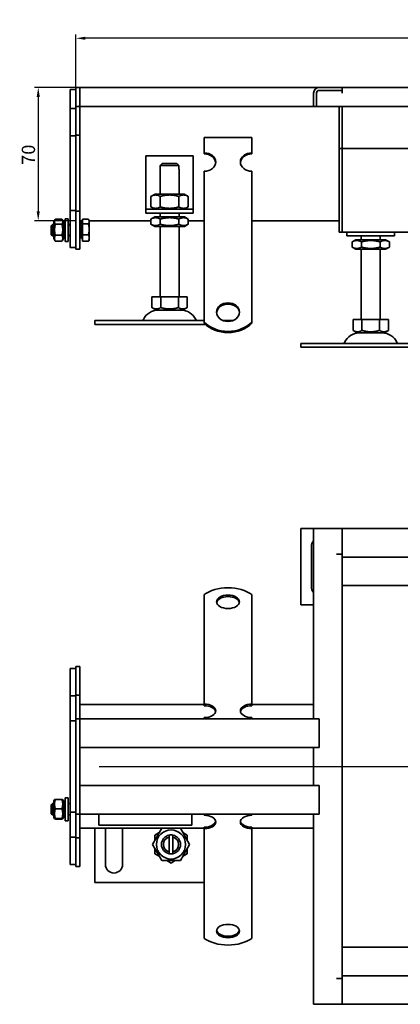
# Model space of a CAD drawing. Units: millimetres. Extents: x 78 to 1057, y 275 to 802.
# Drawn here: x 78 to 278, y 284 to 802 of the extents above; entities that cross this region are included whole.
import ezdxf

# ---------------------------------------------------------------- set-up
doc = ezdxf.new("R2010")
doc.units = ezdxf.units.MM
doc.header["$LTSCALE"] = 2
doc.linetypes.add('GEN7', pattern=[13.75, 10, -1.25, 1.25, -1.25])
doc.layers.add('5', color=3, linetype='Continuous')
doc.layers.add('7', color=4, linetype='GEN7')
doc.layers.add('Viditelná (ISO)', color=7, linetype='Continuous', lineweight=35)
doc.layers.add('Viditelná tenká (ISO)', color=7, linetype='Continuous', lineweight=9)
doc.styles.add('Text poznámky (ISO)', font='TAHOMA.TTF')
doc.dimstyles.new('Výchozí (ISO)', dxfattribs={"dimscale": 2, "dimtxt": 3.5, "dimasz": 2.5, "dimexe": 1, "dimexo": 0, "dimgap": 0.762, "dimtad": 1, "dimrnd": 1e-08, "dimtxsty": 'Text poznámky (ISO)', "dimcen": 0.09, "dimdle": 10, "dimclrd": 256, "dimclre": 256, "dimclrt": 256, "dimazin": 2, "dimtfac": 1.001486, "dimtmove": 0, "dimatfit": 3, "dimfxl": 1, "dimtolj": 1, "dimlwd": -1, "dimlwe": -1, "dimarcsym": 0})

# ---------------------------------------------------------------- blocks, each defined once
blk = doc.blocks.new('*D118')
at = {"layer": '5'}
for p, q in [((107.69, 766.12), (85.86, 766.12)), ((87.86, 761.12), (87.86, 701.12)), ((107.69, 696.12), (85.86, 696.12))]:
    blk.add_line(p, q, dxfattribs=at)
for points in [[(87.02, 761.12), (88.69, 761.12), (87.86, 766.12)], [(87.02, 701.12), (88.69, 701.12), (87.86, 696.12)]]:
    blk.add_solid(points, dxfattribs=at)
at = {"layer": 'Defpoints', "color": 0}
for p in [(107.69, 766.12), (87.86, 696.12), (107.69, 696.12)]:
    blk.add_point(p, dxfattribs=at)
at = {"layer": '5', "insert": (82.69, 730.8), "char_height": 7, "attachment_point": 5, "rotation": 90, "style": 'Text poznámky (ISO)'}
blk.add_mtext('\\A1;70', dxfattribs=at)
blk = doc.blocks.new('*D119')
at = {"layer": '5'}
for p, q in [((107.69, 766.12), (107.69, 793.99)), ((602.69, 791.99), (112.69, 791.99)), ((607.69, 766.12), (607.69, 793.99))]:
    blk.add_line(p, q, dxfattribs=at)
for points in [[(112.69, 792.82), (112.69, 791.16), (107.69, 791.99)], [(602.69, 792.82), (602.69, 791.16), (607.69, 791.99)]]:
    blk.add_solid(points, dxfattribs=at)
at = {"layer": 'Defpoints', "color": 0}
for p in [(107.69, 791.99), (107.69, 766.12), (607.69, 766.12)]:
    blk.add_point(p, dxfattribs=at)
at = {"layer": '5', "insert": (357.69, 797.16), "char_height": 7, "attachment_point": 5, "style": 'Text poznámky (ISO)'}
blk.add_mtext('\\A1;500', dxfattribs=at)

msp = doc.modelspace()

# ---------------------------------------------------------------- linework, layer by layer
at = {"layer": '7', "linetype": 'Continuous'}
msp.add_line((119.968, 409.344), (586.976, 409.344), dxfattribs=at)
at = {"layer": 'Viditelná (ISO)'}
for p, q in [((109.686, 766.124), (107.686, 766.124)), ((107.686, 763.124), (107.686, 766.124)), ((109.686, 763.124), (109.686, 766.124)), ((109.686, 766.124), (235.686, 766.124)), ((109.686, 766.124), (109.686, 763.124)), ((235.686, 766.124), (247.686, 766.124)), ((247.686, 766.124), (467.686, 766.124)), ((247.686, 766.124), (247.686, 764.624)), ((107.686, 765.124), (104.686, 765.124)), ((104.686, 763.124), (104.686, 765.124)), ((104.686, 763.124), (104.686, 755.124)), ((107.686, 763.124), (107.686, 756.124)), ((109.686, 763.124), (109.686, 756.124)), ((109.686, 763.124), (109.686, 756.124)), ((232.686, 756.124), (232.686, 763.124)), ((234.186, 763.124), (234.186, 756.124)), ((234.186, 763.124), (234.186, 756.124)), ((247.676, 764.624), (235.686, 764.624)), ((247.686, 764.624), (235.686, 764.624)), ((247.676, 763.114), (247.676, 764.624)), ((247.686, 763.114), (247.676, 763.114)), ((247.686, 763.124), (247.686, 764.624)), ((247.686, 763.124), (247.686, 763.114)), ((109.686, 756.124), (107.686, 756.124)), ((107.686, 756.124), (107.686, 741.124)), ((109.686, 756.124), (109.686, 741.124)), ((232.686, 756.124), (109.686, 756.124)), ((234.186, 756.124), (232.686, 756.124)), ((234.186, 756.124), (481.186, 756.124)), ((246.186, 756.124), (246.186, 737.124)), ((247.686, 737.124), (247.686, 756.124)), ((247.686, 756.124), (247.686, 737.124)), ((107.686, 755.124), (104.686, 755.124)), ((104.686, 755.124), (104.686, 740.724)), ((107.686, 740.724), (104.686, 740.724)), ((104.686, 740.724), (104.686, 701.524)), ((109.686, 741.124), (107.686, 741.124)), ((107.686, 741.124), (107.686, 701.124)), ((109.686, 741.124), (109.686, 701.124)), ((175.186, 739.883), (200.186, 739.883)), ((175.186, 731.792), (175.186, 739.883)), ((200.186, 731.792), (200.186, 739.883)), ((246.186, 734.124), (246.186, 737.124)), ((247.686, 737.124), (247.686, 734.124)), ((247.686, 734.124), (247.686, 737.124)), ((144.429, 730.124), (144.429, 704.124)), ((169.429, 730.124), (144.429, 730.124)), ((169.429, 704.124), (169.429, 730.124)), ((175.186, 731.205), (175.186, 731.792)), ((200.186, 731.792), (200.186, 731.205)), ((247.686, 734.124), (246.186, 734.124)), ((246.186, 734.124), (246.186, 732.624)), ((246.186, 732.624), (246.186, 693.124)), ((247.686, 732.624), (247.686, 734.124)), ((247.686, 734.124), (467.686, 734.124)), ((247.686, 734.124), (247.686, 732.624)), ((247.686, 693.124), (247.686, 732.624)), ((247.686, 732.624), (247.686, 693.124)), ((161.828, 725.124), (152.03, 725.124)), ((152.03, 725.124), (152.03, 723.124)), ((153.056, 726.124), (160.802, 726.124)), ((161.828, 723.124), (161.828, 725.124)), ((151.929, 723.124), (152.03, 723.124)), ((151.929, 710.124), (151.929, 723.124)), ((161.828, 723.124), (161.929, 723.124)), ((161.929, 710.124), (161.929, 723.124)), ((175.186, 705.919), (175.186, 722.084)), ((200.186, 705.919), (200.186, 722.084)), ((149.279, 710.124), (147.114, 708.875)), ((147.114, 708.875), (147.114, 703.374)), ((164.579, 710.124), (149.279, 710.124)), ((152.022, 708.875), (152.022, 703.374)), ((161.837, 708.875), (161.837, 703.374)), ((164.579, 710.124), (166.744, 708.875)), ((166.744, 708.875), (166.744, 703.374)), ((144.429, 704.124), (144.429, 702.124)), ((169.429, 702.124), (169.429, 704.124)), ((175.186, 704.119), (175.186, 705.919)), ((175.186, 703.572), (175.186, 704.119)), ((200.186, 704.119), (200.186, 705.919)), ((200.186, 703.572), (200.186, 704.119)), ((104.686, 701.524), (104.686, 682.124)), ((107.686, 701.524), (104.686, 701.524)), ((107.686, 701.124), (107.686, 681.124)), ((109.686, 701.124), (107.686, 701.124)), ((109.686, 701.124), (109.686, 681.124)), ((144.429, 702.124), (169.429, 702.124)), ((144.429, 702.124), (144.429, 700.124)), ((169.429, 700.124), (144.429, 700.124)), ((149.279, 702.124), (147.114, 703.374)), ((151.929, 698.124), (151.929, 700.124)), ((161.929, 698.124), (161.929, 700.124)), ((164.579, 702.124), (166.744, 703.374)), ((169.429, 700.124), (169.429, 702.124)), ((175.186, 703.572), (175.186, 696.135)), ((200.186, 703.572), (200.186, 696.135)), ((94.686, 693.511), (95.299, 694.124)), ((94.686, 688.738), (94.686, 693.511)), ((95.299, 694.124), (95.299, 688.124)), ((96.086, 694.124), (95.299, 694.124)), ((96.086, 695.524), (96.792, 696.748)), ((96.086, 695.524), (96.086, 686.724)), ((96.879, 696.891), (100.293, 696.891)), ((96.879, 694.249), (100.293, 694.249)), ((101.086, 695.524), (100.379, 696.748)), ((101.086, 686.724), (101.086, 695.524)), ((102.086, 694.124), (101.086, 694.124)), ((102.086, 697.124), (102.086, 685.124)), ((102.086, 697.124), (103.686, 697.124)), ((103.686, 697.124), (103.686, 685.124)), ((104.686, 694.124), (103.686, 694.124)), ((109.686, 696.124), (111.186, 696.124)), ((110.686, 693.854), (109.686, 693.854)), ((110.686, 695.474), (110.686, 686.774)), ((111.186, 695.474), (110.686, 695.474)), ((111.186, 696.871), (114.239, 696.871)), ((111.186, 694.477), (111.186, 696.871)), ((111.186, 694.477), (114.239, 694.477)), ((111.186, 688.73), (111.186, 694.477)), ((114.686, 696.124), (114.4, 696.62)), ((114.686, 695.674), (114.686, 696.124)), ((114.686, 696.124), (147.114, 696.124)), ((114.686, 691.603), (114.686, 695.674)), ((149.129, 698.124), (147.114, 696.961)), ((147.114, 694.288), (147.114, 696.961)), ((149.129, 693.124), (147.114, 694.288)), ((164.729, 698.124), (149.129, 698.124)), ((152.022, 694.288), (152.022, 696.961)), ((161.837, 694.288), (161.837, 696.961)), ((164.729, 698.124), (166.744, 696.961)), ((164.729, 693.124), (166.744, 694.288)), ((166.744, 694.288), (166.744, 696.961)), ((166.744, 696.124), (175.186, 696.124)), ((175.186, 692.678), (175.186, 696.135)), ((200.186, 692.678), (200.186, 696.135)), ((200.186, 696.124), (246.186, 696.124)), ((94.686, 688.738), (95.299, 688.124)), ((96.879, 688.483), (100.293, 688.483)), ((110.686, 688.395), (109.686, 688.395)), ((111.186, 688.73), (114.239, 688.73)), ((111.186, 685.377), (111.186, 688.73)), ((114.686, 687.053), (114.686, 691.603)), ((149.129, 693.124), (164.729, 693.124)), ((151.929, 656.124), (151.929, 693.124)), ((161.929, 656.124), (161.929, 693.124)), ((175.186, 687.529), (175.186, 692.678)), ((200.186, 687.529), (200.186, 692.678)), ((246.186, 690.124), (246.186, 693.124)), ((247.686, 690.124), (246.186, 690.124)), ((247.686, 693.124), (247.686, 690.124)), ((247.686, 690.124), (247.686, 693.124)), ((247.686, 690.124), (352.711, 690.124)), ((250.239, 690.124), (250.239, 688.124)), ((275.239, 688.124), (275.239, 690.124)), ((96.086, 688.124), (95.299, 688.124)), ((96.086, 686.724), (96.792, 685.501)), ((96.879, 685.358), (100.293, 685.358)), ((101.086, 686.724), (100.379, 685.501)), ((102.086, 688.124), (101.086, 688.124)), ((102.086, 685.124), (103.686, 685.124)), ((104.686, 688.124), (103.686, 688.124)), ((111.186, 686.774), (110.686, 686.774)), ((111.186, 685.377), (114.239, 685.377)), ((114.686, 686.124), (114.4, 685.629)), ((114.686, 686.124), (114.686, 687.053)), ((175.186, 686.982), (175.186, 687.529)), ((175.186, 686.982), (175.186, 679.545)), ((200.186, 686.982), (200.186, 687.529)), ((200.186, 686.982), (200.186, 679.545)), ((275.239, 688.124), (250.239, 688.124)), ((254.939, 686.124), (252.924, 684.961)), ((252.924, 682.288), (252.924, 684.961)), ((270.539, 686.124), (254.939, 686.124)), ((257.739, 686.124), (257.739, 688.124)), ((257.739, 686.124), (257.739, 688.124)), ((257.832, 682.288), (257.832, 684.961)), ((267.647, 682.288), (267.647, 684.961)), ((267.739, 686.124), (267.739, 688.124)), ((267.739, 686.124), (267.739, 688.124)), ((270.539, 686.124), (272.554, 684.961)), ((272.554, 682.288), (272.554, 684.961)), ((107.686, 682.124), (104.686, 682.124)), ((109.686, 681.124), (107.686, 681.124)), ((175.186, 676.088), (175.186, 679.545)), ((200.186, 676.088), (200.186, 679.545)), ((254.939, 681.124), (252.924, 682.288)), ((254.939, 681.124), (270.539, 681.124)), ((257.739, 644.124), (257.739, 681.124)), ((267.739, 644.124), (267.739, 681.124)), ((270.539, 681.124), (272.554, 682.288)), ((175.186, 670.94), (175.186, 676.088)), ((200.186, 670.94), (200.186, 676.088)), ((175.186, 670.392), (175.186, 670.94)), ((175.186, 670.392), (175.186, 662.955)), ((200.186, 670.392), (200.186, 670.94)), ((200.186, 670.392), (200.186, 662.955)), ((175.186, 659.498), (175.186, 662.955)), ((200.186, 659.498), (200.186, 662.955)), ((175.186, 656.149), (175.186, 659.498)), ((200.186, 656.149), (200.186, 659.498)), ((147.679, 656.124), (147.679, 650.46)), ((147.679, 656.124), (152.304, 656.124)), ((152.304, 656.124), (152.304, 650.46)), ((152.304, 656.124), (161.554, 656.124)), ((161.554, 656.124), (166.179, 656.124)), ((161.554, 656.124), (161.554, 650.46)), ((166.179, 656.124), (166.179, 650.46)), ((175.186, 642.811), (175.186, 656.149)), ((200.186, 642.811), (200.186, 656.149)), ((149.992, 649.124), (147.679, 650.46)), ((149.992, 649.124), (163.867, 649.124)), ((163.867, 649.124), (166.179, 650.46)), ((117.686, 643.624), (175.186, 643.624)), ((117.686, 643.624), (117.686, 641.624)), ((117.686, 641.624), (175.814, 641.624)), ((175.186, 642.223), (175.186, 642.811)), ((185.246, 643.624), (190.125, 643.624)), ((200.186, 642.811), (200.186, 642.223)), ((253.489, 644.124), (253.489, 638.46)), ((253.489, 644.124), (258.114, 644.124)), ((258.114, 644.124), (258.114, 638.46)), ((258.114, 644.124), (267.364, 644.124)), ((267.364, 644.124), (271.989, 644.124)), ((267.364, 644.124), (267.364, 638.46)), ((271.989, 644.124), (271.989, 638.46)), ((255.802, 637.124), (253.489, 638.46)), ((255.802, 637.124), (269.677, 637.124)), ((269.677, 637.124), (271.989, 638.46)), ((226.001, 631.624), (286.686, 631.624)), ((226.001, 631.624), (226.001, 629.624)), ((226.001, 629.624), (286.794, 629.624)), ((232.686, 534.344), (226.001, 534.344)), ((226.001, 534.344), (226.001, 494.344)), ((232.686, 534.344), (235.686, 534.344)), ((232.686, 534.344), (232.686, 434.344)), ((247.686, 534.344), (235.686, 534.344)), ((467.686, 534.344), (247.686, 534.344)), ((247.686, 534.344), (247.686, 520.854)), ((247.686, 522.344), (247.686, 531.344)), ((231.501, 503.844), (231.501, 524.844)), ((244.676, 520.844), (244.676, 520.854)), ((244.676, 520.854), (247.686, 520.854)), ((244.686, 520.844), (244.676, 520.844)), ((244.686, 520.844), (247.686, 520.844)), ((247.686, 520.854), (247.686, 519.344)), ((247.686, 519.344), (467.686, 519.344)), ((247.686, 519.344), (247.686, 299.344)), ((247.686, 504.344), (467.686, 504.344)), ((175.186, 489.984), (175.186, 499.676)), ((200.186, 489.984), (200.186, 499.676)), ((226.001, 494.344), (232.686, 494.344)), ((175.186, 489.984), (175.186, 486.395)), ((175.186, 482.938), (175.186, 486.395)), ((200.186, 489.984), (200.186, 486.395)), ((200.186, 482.938), (200.186, 486.395)), ((175.186, 478.982), (175.186, 482.938)), ((200.186, 478.982), (200.186, 482.938)), ((175.186, 478.982), (175.186, 474.342)), ((200.186, 478.982), (200.186, 474.342)), ((175.186, 470.885), (175.186, 474.342)), ((175.186, 466.929), (175.186, 470.885)), ((200.186, 470.885), (200.186, 474.342)), ((200.186, 466.929), (200.186, 470.885)), ((175.186, 466.929), (175.186, 462.289)), ((200.186, 466.929), (200.186, 462.289)), ((107.686, 460.844), (104.686, 460.844)), ((104.686, 460.844), (104.686, 446.444)), ((109.686, 461.844), (107.686, 461.844)), ((107.686, 461.844), (107.686, 446.844)), ((109.686, 461.844), (109.686, 446.844)), ((175.186, 458.832), (175.186, 462.289)), ((200.186, 458.832), (200.186, 462.289)), ((175.186, 454.875), (175.186, 458.832)), ((200.186, 454.875), (200.186, 458.832)), ((175.186, 454.875), (175.186, 453.825)), ((175.186, 442.08), (175.186, 453.825)), ((200.186, 454.875), (200.186, 453.825)), ((200.186, 442.08), (200.186, 453.825)), ((107.686, 446.444), (104.686, 446.444)), ((104.686, 446.444), (104.686, 433.344)), ((109.686, 446.844), (107.686, 446.844)), ((107.686, 446.844), (107.686, 434.344)), ((109.686, 446.844), (109.686, 434.344)), ((175.186, 441.844), (109.686, 441.844)), ((175.186, 441.271), (175.186, 442.08)), ((200.186, 442.08), (200.186, 441.271)), ((232.686, 441.844), (200.186, 441.844)), ((175.186, 434.344), (175.186, 435.027)), ((200.186, 434.344), (200.186, 435.027)), ((107.686, 433.344), (104.686, 433.344)), ((104.686, 431.344), (104.686, 433.344)), ((104.686, 431.344), (104.686, 387.344)), ((109.686, 434.344), (107.686, 434.344)), ((107.686, 431.344), (107.686, 434.344)), ((107.686, 431.344), (107.686, 387.344)), ((109.686, 431.344), (109.686, 434.344)), ((109.686, 434.344), (232.686, 434.344)), ((109.686, 431.344), (109.686, 434.344)), ((109.686, 431.344), (109.686, 387.344)), ((109.686, 431.344), (109.686, 422.344)), ((235.686, 434.344), (232.686, 434.344)), ((235.686, 434.344), (235.686, 419.344)), ((235.686, 422.344), (235.686, 431.344)), ((232.686, 419.344), (109.686, 419.344)), ((232.686, 419.344), (235.686, 419.344)), ((232.686, 419.344), (232.686, 399.344)), ((109.686, 399.344), (232.686, 399.344)), ((235.686, 399.344), (232.686, 399.344)), ((235.686, 399.344), (235.686, 384.344)), ((109.686, 396.344), (109.686, 387.344)), ((235.686, 387.344), (235.686, 396.344)), ((94.686, 389.23), (95.299, 389.844)), ((94.686, 384.457), (94.686, 389.23)), ((95.299, 389.844), (95.299, 383.844)), ((96.086, 389.844), (95.299, 389.844)), ((96.086, 391.244), (96.435, 391.85)), ((96.086, 391.244), (96.086, 382.444)), ((96.879, 391.978), (100.293, 391.978)), ((101.086, 391.244), (100.736, 391.85)), ((101.086, 382.444), (101.086, 391.244)), ((102.086, 389.844), (101.086, 389.844)), ((102.086, 392.844), (102.086, 380.844)), ((102.086, 392.844), (103.686, 392.844)), ((103.686, 392.844), (103.686, 380.844)), ((104.686, 389.844), (103.686, 389.844)), ((94.686, 384.457), (95.299, 383.844)), ((96.086, 383.844), (95.299, 383.844)), ((96.879, 387.123), (100.293, 387.123)), ((102.086, 383.844), (101.086, 383.844)), ((104.686, 383.844), (103.686, 383.844)), ((104.686, 385.344), (104.686, 387.344)), ((107.686, 385.344), (104.686, 385.344)), ((104.686, 385.344), (104.686, 372.244)), ((107.686, 384.344), (107.686, 387.344)), ((109.686, 384.344), (107.686, 384.344)), ((107.686, 384.344), (107.686, 371.844)), ((109.686, 384.344), (109.686, 387.344)), ((109.686, 387.344), (109.686, 384.344)), ((109.686, 384.344), (109.686, 371.844)), ((232.686, 384.344), (109.686, 384.344)), ((119.686, 378.552), (119.686, 384.344)), ((168.686, 384.344), (168.686, 378.552)), ((175.186, 383.661), (175.186, 384.344)), ((200.186, 383.661), (200.186, 384.344)), ((232.686, 384.344), (235.686, 384.344)), ((232.686, 384.344), (232.686, 284.344)), ((96.086, 382.444), (96.435, 381.838)), ((96.879, 381.989), (100.293, 381.989)), ((96.879, 381.71), (100.293, 381.71)), ((101.086, 382.444), (100.736, 381.838)), ((102.086, 380.844), (103.686, 380.844)), ((168.686, 378.552), (119.686, 378.552)), ((109.686, 376.844), (175.186, 376.844)), ((117.686, 376.844), (117.686, 348.344)), ((123.186, 357.844), (123.186, 376.844)), ((132.186, 376.844), (132.186, 357.844)), ((147.871, 368.344), (152.778, 376.844)), ((149.186, 373.251), (151.463, 374.566)), ((149.186, 370.621), (149.186, 373.251)), ((156.686, 372.217), (156.686, 373.243)), ((158.686, 373.243), (158.686, 372.217)), ((162.593, 376.844), (167.501, 368.344)), ((163.908, 374.566), (166.186, 373.251)), ((166.186, 373.251), (166.186, 370.621)), ((175.186, 376.608), (175.186, 377.417)), ((175.186, 364.863), (175.186, 376.608)), ((200.186, 377.417), (200.186, 376.608)), ((200.186, 376.844), (232.686, 376.844)), ((200.186, 364.863), (200.186, 376.608)), ((107.686, 372.244), (104.686, 372.244)), ((104.686, 372.244), (104.686, 357.844)), ((109.686, 371.844), (107.686, 371.844)), ((107.686, 371.844), (107.686, 356.844)), ((109.686, 371.844), (109.686, 356.844)), ((152.778, 359.844), (147.871, 368.344)), ((156.686, 364.471), (156.686, 372.217)), ((158.686, 372.217), (158.686, 364.471)), ((167.501, 368.344), (162.593, 359.844)), ((149.186, 363.436), (149.186, 366.066)), ((151.463, 362.121), (149.186, 363.436)), ((156.686, 363.445), (156.686, 364.471)), ((158.686, 364.471), (158.686, 363.445)), ((166.186, 363.436), (163.908, 362.121)), ((166.186, 366.066), (166.186, 363.436)), ((175.186, 361.926), (175.186, 364.863)), ((200.186, 361.926), (200.186, 364.863)), ((107.686, 357.844), (104.686, 357.844)), ((162.593, 359.844), (152.778, 359.844)), ((157.686, 358.529), (155.408, 359.844)), ((159.963, 359.844), (157.686, 358.529)), ((175.186, 358.469), (175.186, 361.926)), ((175.186, 358.469), (175.186, 352.986)), ((200.186, 358.469), (200.186, 361.926)), ((200.186, 358.469), (200.186, 352.986)), ((109.686, 356.844), (107.686, 356.844)), ((175.186, 349.873), (175.186, 352.986)), ((200.186, 349.873), (200.186, 352.986)), ((117.686, 348.344), (175.186, 348.344)), ((175.186, 346.416), (175.186, 349.873)), ((200.186, 346.416), (200.186, 349.873)), ((175.186, 346.416), (175.186, 340.933)), ((200.186, 346.416), (200.186, 340.933)), ((175.186, 337.82), (175.186, 340.933)), ((175.186, 334.363), (175.186, 337.82)), ((200.186, 337.82), (200.186, 340.933)), ((200.186, 334.363), (200.186, 337.82)), ((175.186, 334.363), (175.186, 328.88)), ((200.186, 334.363), (200.186, 328.88)), ((175.186, 328.703), (175.186, 328.88)), ((175.186, 319.012), (175.186, 328.703)), ((200.186, 328.703), (200.186, 328.88)), ((200.186, 319.012), (200.186, 328.703)), ((247.686, 314.344), (467.686, 314.344)), ((244.676, 297.844), (244.686, 297.844)), ((244.676, 297.834), (244.676, 297.844)), ((247.686, 297.834), (244.676, 297.834)), ((244.686, 297.844), (247.686, 297.844)), ((247.686, 299.344), (247.686, 297.834)), ((247.686, 299.344), (467.686, 299.344)), ((247.686, 297.834), (247.686, 284.344)), ((247.686, 287.344), (247.686, 296.344)), ((232.686, 284.344), (235.686, 284.344)), ((235.686, 284.344), (247.686, 284.344)), ((247.686, 284.344), (467.686, 284.344))]:
    msp.add_line(p, q, dxfattribs=at)
at = {"layer": 'Viditelná (ISO)', "flags": 128}
for points in [[(96.879, 696.891), (96.803, 696.766), (96.735, 696.646), (96.675, 696.529), (96.622, 696.415), (96.577, 696.303), (96.538, 696.195), (96.505, 696.088), (96.478, 695.982), (96.458, 695.878), (96.444, 695.775), (96.435, 695.673), (96.432, 695.57), (96.435, 695.468), (96.444, 695.366), (96.458, 695.262), (96.478, 695.158), (96.505, 695.053), (96.538, 694.946), (96.577, 694.837), (96.622, 694.726), (96.675, 694.612), (96.735, 694.495), (96.803, 694.374), (96.879, 694.249)], [(96.879, 694.249), (96.803, 693.977), (96.735, 693.713), (96.675, 693.458), (96.622, 693.209), (96.577, 692.966), (96.538, 692.729), (96.505, 692.495), (96.478, 692.265), (96.458, 692.038), (96.444, 691.813), (96.435, 691.589), (96.432, 691.366), (96.435, 691.143), (96.444, 690.919), (96.458, 690.694), (96.478, 690.467), (96.505, 690.237), (96.538, 690.003), (96.577, 689.766), (96.622, 689.523), (96.675, 689.274), (96.735, 689.019), (96.803, 688.755), (96.879, 688.483)], [(100.293, 694.249), (100.368, 694.374), (100.436, 694.495), (100.496, 694.612), (100.549, 694.726), (100.595, 694.837), (100.634, 694.946), (100.666, 695.053), (100.693, 695.158), (100.713, 695.262), (100.728, 695.366), (100.736, 695.468), (100.739, 695.57), (100.736, 695.673), (100.728, 695.775), (100.713, 695.878), (100.693, 695.982), (100.666, 696.088), (100.634, 696.195), (100.595, 696.303), (100.549, 696.415), (100.496, 696.529), (100.436, 696.646), (100.368, 696.766), (100.293, 696.891)], [(100.293, 688.483), (100.368, 688.755), (100.436, 689.019), (100.496, 689.274), (100.549, 689.523), (100.595, 689.766), (100.634, 690.003), (100.666, 690.237), (100.693, 690.467), (100.713, 690.694), (100.728, 690.919), (100.736, 691.143), (100.739, 691.366), (100.736, 691.589), (100.728, 691.813), (100.713, 692.038), (100.693, 692.265), (100.666, 692.495), (100.634, 692.729), (100.595, 692.966), (100.549, 693.209), (100.496, 693.458), (100.436, 693.713), (100.368, 693.977), (100.293, 694.249)], [(114.686, 695.674), (114.685, 695.722), (114.683, 695.77), (114.679, 695.818), (114.673, 695.865), (114.667, 695.913), (114.658, 695.961), (114.648, 696.009), (114.637, 696.057), (114.624, 696.105), (114.61, 696.153), (114.594, 696.202), (114.576, 696.251), (114.557, 696.3), (114.536, 696.349), (114.514, 696.399), (114.49, 696.449), (114.465, 696.5), (114.438, 696.551), (114.409, 696.603), (114.379, 696.655), (114.347, 696.708), (114.313, 696.762), (114.277, 696.816), (114.239, 696.871)], [(114.239, 694.477), (114.277, 694.532), (114.313, 694.586), (114.347, 694.64), (114.379, 694.693), (114.409, 694.745), (114.438, 694.797), (114.465, 694.848), (114.49, 694.898), (114.514, 694.949), (114.536, 694.999), (114.557, 695.048), (114.576, 695.097), (114.594, 695.146), (114.61, 695.195), (114.624, 695.243), (114.637, 695.291), (114.648, 695.339), (114.658, 695.387), (114.667, 695.435), (114.673, 695.483), (114.679, 695.53), (114.683, 695.578), (114.685, 695.626), (114.686, 695.674)], [(114.686, 691.603), (114.685, 691.718), (114.683, 691.833), (114.679, 691.948), (114.673, 692.063), (114.667, 692.177), (114.658, 692.292), (114.648, 692.407), (114.637, 692.522), (114.624, 692.638), (114.61, 692.754), (114.594, 692.87), (114.576, 692.987), (114.557, 693.105), (114.536, 693.224), (114.514, 693.343), (114.49, 693.464), (114.465, 693.586), (114.438, 693.708), (114.409, 693.833), (114.379, 693.958), (114.347, 694.085), (114.313, 694.214), (114.277, 694.344), (114.239, 694.477)], [(96.879, 688.483), (96.803, 688.335), (96.735, 688.192), (96.675, 688.054), (96.622, 687.919), (96.577, 687.787), (96.538, 687.659), (96.505, 687.532), (96.478, 687.407), (96.458, 687.284), (96.444, 687.162), (96.435, 687.041), (96.432, 686.92), (96.435, 686.799), (96.444, 686.678), (96.458, 686.556), (96.478, 686.433), (96.505, 686.308), (96.538, 686.182), (96.577, 686.053), (96.622, 685.921), (96.675, 685.787), (96.735, 685.648), (96.803, 685.505), (96.879, 685.358)], [(100.293, 685.358), (100.368, 685.505), (100.436, 685.648), (100.496, 685.787), (100.549, 685.921), (100.595, 686.053), (100.634, 686.182), (100.666, 686.308), (100.693, 686.433), (100.713, 686.556), (100.728, 686.678), (100.736, 686.799), (100.739, 686.92), (100.736, 687.041), (100.728, 687.162), (100.713, 687.284), (100.693, 687.407), (100.666, 687.532), (100.634, 687.659), (100.595, 687.787), (100.549, 687.919), (100.496, 688.054), (100.436, 688.192), (100.368, 688.335), (100.293, 688.483)], [(114.239, 688.73), (114.277, 688.862), (114.313, 688.992), (114.347, 689.121), (114.379, 689.248), (114.409, 689.373), (114.438, 689.498), (114.465, 689.62), (114.49, 689.742), (114.514, 689.863), (114.536, 689.982), (114.557, 690.101), (114.576, 690.219), (114.594, 690.336), (114.61, 690.453), (114.624, 690.569), (114.637, 690.684), (114.648, 690.799), (114.658, 690.914), (114.667, 691.029), (114.673, 691.144), (114.679, 691.258), (114.683, 691.373), (114.685, 691.488), (114.686, 691.603)], [(114.686, 687.053), (114.685, 687.121), (114.683, 687.188), (114.679, 687.255), (114.673, 687.321), (114.667, 687.388), (114.658, 687.455), (114.648, 687.522), (114.637, 687.59), (114.624, 687.657), (114.61, 687.725), (114.594, 687.793), (114.576, 687.861), (114.557, 687.93), (114.536, 687.999), (114.514, 688.069), (114.49, 688.139), (114.465, 688.21), (114.438, 688.282), (114.409, 688.354), (114.379, 688.427), (114.347, 688.501), (114.313, 688.576), (114.277, 688.652), (114.239, 688.73)], [(96.879, 685.358), (96.875, 685.364), (96.871, 685.37), (96.867, 685.376), (96.863, 685.382), (96.86, 685.388), (96.856, 685.394), (96.852, 685.4), (96.848, 685.406), (96.845, 685.412), (96.841, 685.418), (96.837, 685.424), (96.834, 685.43), (96.83, 685.436), (96.827, 685.442), (96.823, 685.448), (96.82, 685.454), (96.816, 685.46), (96.812, 685.466), (96.809, 685.472), (96.806, 685.478), (96.802, 685.484), (96.799, 685.489), (96.795, 685.495), (96.792, 685.501)], [(100.379, 685.501), (100.376, 685.495), (100.373, 685.489), (100.369, 685.484), (100.366, 685.478), (100.362, 685.472), (100.359, 685.466), (100.355, 685.46), (100.352, 685.454), (100.348, 685.448), (100.345, 685.442), (100.341, 685.436), (100.337, 685.43), (100.334, 685.424), (100.33, 685.418), (100.326, 685.412), (100.323, 685.406), (100.319, 685.4), (100.315, 685.394), (100.312, 685.388), (100.308, 685.382), (100.304, 685.376), (100.3, 685.37), (100.296, 685.364), (100.293, 685.358)], [(114.239, 685.377), (114.277, 685.455), (114.313, 685.531), (114.347, 685.606), (114.379, 685.68), (114.409, 685.753), (114.438, 685.825), (114.465, 685.897), (114.49, 685.968), (114.514, 686.038), (114.536, 686.108), (114.557, 686.177), (114.576, 686.246), (114.594, 686.314), (114.61, 686.382), (114.624, 686.45), (114.637, 686.517), (114.648, 686.585), (114.658, 686.652), (114.667, 686.719), (114.673, 686.785), (114.679, 686.852), (114.683, 686.919), (114.685, 686.986), (114.686, 687.053)], [(114.4, 685.629), (114.394, 685.619), (114.388, 685.609), (114.382, 685.599), (114.376, 685.588), (114.37, 685.578), (114.363, 685.568), (114.357, 685.557), (114.351, 685.547), (114.344, 685.537), (114.338, 685.526), (114.331, 685.516), (114.324, 685.505), (114.318, 685.495), (114.311, 685.484), (114.304, 685.474), (114.297, 685.463), (114.29, 685.453), (114.283, 685.442), (114.276, 685.431), (114.269, 685.421), (114.261, 685.41), (114.254, 685.399), (114.247, 685.388), (114.239, 685.377)], [(96.879, 391.978), (96.803, 391.748), (96.735, 391.526), (96.675, 391.311), (96.622, 391.102), (96.577, 390.897), (96.538, 390.697), (96.505, 390.501), (96.478, 390.307), (96.458, 390.116), (96.444, 389.926), (96.435, 389.738), (96.432, 389.55), (96.435, 389.362), (96.444, 389.174), (96.458, 388.984), (96.478, 388.793), (96.505, 388.6), (96.538, 388.403), (96.577, 388.203), (96.622, 387.999), (96.675, 387.789), (96.735, 387.574), (96.803, 387.352), (96.879, 387.123)], [(96.435, 391.85), (96.439, 391.855), (96.443, 391.86), (96.449, 391.865), (96.456, 391.87), (96.465, 391.875), (96.474, 391.88), (96.485, 391.885), (96.497, 391.89), (96.51, 391.895), (96.525, 391.9), (96.541, 391.905), (96.558, 391.91), (96.576, 391.915), (96.596, 391.921), (96.618, 391.926), (96.64, 391.932), (96.665, 391.937), (96.69, 391.943), (96.718, 391.948), (96.747, 391.954), (96.777, 391.96), (96.809, 391.966), (96.843, 391.971), (96.879, 391.978)], [(100.293, 391.978), (100.328, 391.971), (100.362, 391.966), (100.394, 391.96), (100.425, 391.954), (100.453, 391.948), (100.481, 391.943), (100.506, 391.937), (100.531, 391.932), (100.553, 391.926), (100.575, 391.921), (100.595, 391.915), (100.613, 391.91), (100.631, 391.905), (100.646, 391.9), (100.661, 391.895), (100.674, 391.89), (100.686, 391.885), (100.697, 391.88), (100.707, 391.875), (100.715, 391.87), (100.722, 391.865), (100.728, 391.86), (100.732, 391.855), (100.736, 391.85)], [(100.293, 387.123), (100.368, 387.352), (100.436, 387.574), (100.496, 387.789), (100.549, 387.999), (100.595, 388.203), (100.634, 388.403), (100.666, 388.6), (100.693, 388.793), (100.713, 388.984), (100.728, 389.174), (100.736, 389.362), (100.739, 389.55), (100.736, 389.738), (100.728, 389.926), (100.713, 390.116), (100.693, 390.307), (100.666, 390.501), (100.634, 390.697), (100.595, 390.897), (100.549, 391.102), (100.496, 391.311), (100.436, 391.526), (100.368, 391.748), (100.293, 391.978)], [(96.879, 387.123), (96.803, 386.88), (96.735, 386.646), (96.675, 386.418), (96.622, 386.197), (96.577, 385.981), (96.538, 385.769), (96.505, 385.561), (96.478, 385.357), (96.458, 385.154), (96.444, 384.954), (96.435, 384.755), (96.432, 384.556), (96.435, 384.357), (96.444, 384.158), (96.458, 383.958), (96.478, 383.755), (96.505, 383.551), (96.538, 383.343), (96.577, 383.131), (96.622, 382.915), (96.675, 382.694), (96.735, 382.466), (96.803, 382.232), (96.879, 381.989)], [(100.293, 381.989), (100.368, 382.232), (100.436, 382.466), (100.496, 382.694), (100.549, 382.915), (100.595, 383.131), (100.634, 383.343), (100.666, 383.551), (100.693, 383.755), (100.713, 383.958), (100.728, 384.158), (100.736, 384.357), (100.739, 384.556), (100.736, 384.755), (100.728, 384.954), (100.713, 385.154), (100.693, 385.357), (100.666, 385.561), (100.634, 385.769), (100.595, 385.981), (100.549, 386.197), (100.496, 386.418), (100.436, 386.646), (100.368, 386.88), (100.293, 387.123)], [(96.879, 381.989), (96.803, 381.976), (96.735, 381.963), (96.675, 381.951), (96.622, 381.939), (96.577, 381.927), (96.538, 381.916), (96.505, 381.904), (96.478, 381.893), (96.458, 381.882), (96.444, 381.871), (96.435, 381.861), (96.432, 381.85), (96.435, 381.839), (96.444, 381.828), (96.458, 381.817), (96.478, 381.806), (96.505, 381.795), (96.538, 381.784), (96.577, 381.772), (96.622, 381.761), (96.675, 381.749), (96.735, 381.736), (96.803, 381.724), (96.879, 381.71)], [(100.293, 381.71), (100.368, 381.724), (100.436, 381.736), (100.496, 381.749), (100.549, 381.761), (100.595, 381.772), (100.634, 381.784), (100.666, 381.795), (100.693, 381.806), (100.713, 381.817), (100.728, 381.828), (100.736, 381.839), (100.739, 381.85), (100.736, 381.861), (100.728, 381.871), (100.713, 381.882), (100.693, 381.893), (100.666, 381.904), (100.634, 381.916), (100.595, 381.927), (100.549, 381.939), (100.496, 381.951), (100.436, 381.963), (100.368, 381.976), (100.293, 381.989)]]:
    msp.add_lwpolyline(points, dxfattribs=at)
at = {"layer": 'Viditelná (ISO)'}
msp.add_circle((157.686, 368.344), 7.65, dxfattribs=at)
for centre, radius, start, end in [((235.686, 763.124), 3, 90, 180), ((235.686, 763.124), 1.5, 90, 180), ((235.686, 763.124), 1.5, 90, 180), ((244.686, 763.124), 3, 0, 4.67948), ((150.882, 640.624), 8.5, 90, 155.09894), ((162.976, 640.624), 8.5, 24.90106, 90), ((142.265, 644.624), 1, 270, 335.09894), ((171.593, 644.624), 1, 204.90106, 270), ((256.692, 628.624), 8.5, 90, 155.09894), ((268.786, 628.624), 8.5, 24.90106, 90), ((248.076, 632.624), 1, 270, 335.09894), ((277.403, 632.624), 1, 204.90106, 270), ((236.001, 524.844), 4.5, 137.44738, 180), ((236.001, 503.844), 4.5, 180, 222.55262), ((157.686, 368.344), 5, 101.53696, 258.46304), ((157.686, 368.344), 5, 78.46304, 101.53696), ((157.686, 368.344), 5, 281.53696, 78.46304), ((157.686, 368.344), 4, 104.47751, 255.52249), ((157.686, 368.344), 4, 284.47751, 75.52249), ((157.686, 368.344), 5, 258.46304, 281.53696), ((127.686, 357.844), 4.5, 180, 0)]:
    msp.add_arc(centre, radius, start, end, dxfattribs=at)
for centre, major_axis, ratio, start_param, end_param in [((175.186, 726.938), (6, 0), 0.809017, 4.712389, 7.8539816), ((175.186, 726.351), (6, 0), 0.809017, 0.0605823, 1.5707963), ((200.186, 726.938), (-6, 0), 0.809017, 4.712389, 7.8539816), ((200.186, 726.351), (-6, 0), 0.809017, 4.712389, 6.222603), ((187.686, 647.471), (6, 0), 0.809017, 0.0605823, 3.0810104), ((187.686, 650.891), (16, 0), 0.809017, 3.8157232, 5.6090548), ((187.686, 650.303), (-16, 0), 0.809017, 0.6741305, 2.4674621), ((187.686, 493.805), (-16, 0), 0.5877853, 3.8157232, 5.6090548), ((187.686, 495.053), (6, 0), 0.5877853, 0.1149515, 3.0266412), ((175.186, 438.553), (6, 0), 0.5877853, 4.712389, 7.8539816), ((175.186, 437.744), (6, 0), 0.5877853, 0.1149515, 1.5707963), ((200.186, 438.553), (-6, 0), 0.5877853, 4.712389, 7.8539816), ((200.186, 437.744), (-6, 0), 0.5877853, 4.712389, 6.1682338), ((175.186, 380.135), (6, 0), 0.5877853, 4.712389, 7.8539816), ((200.186, 380.135), (-6, 0), 0.5877853, 4.712389, 7.8539816), ((175.186, 380.944), (6, 0), 0.5877853, 4.712389, 6.1682338), ((200.186, 380.944), (-6, 0), 0.5877853, 0.1149515, 1.5707963), ((187.686, 323.635), (-6, 0), 0.5877853, 0.1149515, 3.0266412), ((187.686, 324.883), (16, 0), 0.5877853, 3.8157232, 5.6090548)]:
    msp.add_ellipse(centre, major_axis=major_axis, ratio=ratio, start_param=start_param, end_param=end_param, dxfattribs=at)
for centre, ratio in [((187.686, 648.059), 0.809017), ((187.686, 495.862), 0.5877853), ((187.686, 322.826), 0.5877853)]:
    msp.add_ellipse(centre, major_axis=(6, 0), ratio=ratio, dxfattribs=at)
for points, weights in [([(153.056, 726.124), (152.6, 725.683), (152.03, 725.124)], [1, 1.01641431551, 1.01967201941]), ([(161.828, 725.124), (161.258, 725.683), (160.802, 726.124)], [1.01967201941, 1.01641431551, 1]), ([(152.022, 708.875), (149.568, 710.291), (147.114, 708.875)], [1, 1.15470053838, 1]), ([(161.837, 708.875), (156.929, 710.291), (152.022, 708.875)], [1, 1.15470053838, 1]), ([(166.744, 708.875), (164.29, 710.291), (161.837, 708.875)], [1, 1.15470053838, 1]), ([(147.114, 703.374), (149.568, 701.958), (152.022, 703.374)], [1, 1.15470053838, 1]), ([(152.022, 703.374), (156.929, 701.958), (161.837, 703.374)], [1, 1.15470053838, 1]), ([(161.837, 703.374), (164.29, 701.958), (166.744, 703.374)], [1, 1.15470053838, 1]), ([(152.022, 696.961), (149.568, 698.378), (147.114, 696.961)], [1, 1.15470053838, 1]), ([(147.114, 694.288), (149.568, 692.871), (152.022, 694.288)], [1, 1.15470053838, 1]), ([(161.837, 696.961), (156.929, 698.378), (152.022, 696.961)], [1, 1.15470053838, 1]), ([(152.022, 694.288), (156.929, 692.871), (161.837, 694.288)], [1, 1.15470053838, 1]), ([(166.744, 696.961), (164.29, 698.378), (161.837, 696.961)], [1, 1.15470053838, 1]), ([(161.837, 694.288), (164.29, 692.871), (166.744, 694.288)], [1, 1.15470053838, 1]), ([(257.832, 684.961), (255.378, 686.378), (252.924, 684.961)], [1, 1.15470053838, 1]), ([(267.647, 684.961), (262.739, 686.378), (257.832, 684.961)], [1, 1.15470053838, 1]), ([(272.554, 684.961), (270.101, 686.378), (267.647, 684.961)], [1, 1.15470053838, 1]), ([(252.924, 682.288), (255.378, 680.871), (257.832, 682.288)], [1, 1.15470053838, 1]), ([(257.832, 682.288), (262.739, 680.871), (267.647, 682.288)], [1, 1.15470053838, 1]), ([(267.647, 682.288), (270.101, 680.871), (272.554, 682.288)], [1, 1.15470053838, 1]), ([(147.679, 650.46), (149.992, 649.124), (152.304, 650.46)], [1.16127596677, 1.34092598403, 1.16127596677]), ([(152.304, 650.46), (156.929, 649.124), (161.554, 650.46)], [1.16127596677, 1.34092598403, 1.16127596677]), ([(161.554, 650.46), (163.867, 649.124), (166.179, 650.46)], [1.16127596677, 1.34092598403, 1.16127596677]), ([(253.489, 638.46), (255.802, 637.124), (258.114, 638.46)], [1.16127596677, 1.34092598403, 1.16127596677]), ([(258.114, 638.46), (262.739, 637.124), (267.364, 638.46)], [1.16127596677, 1.34092598403, 1.16127596677]), ([(267.364, 638.46), (269.677, 637.124), (271.989, 638.46)], [1.16127596677, 1.34092598403, 1.16127596677])]:
    msp.add_rational_spline(points, weights, degree=2, dxfattribs=at)
at = {"layer": 'Viditelná tenká (ISO)'}
for p, q in [((96.086, 693.525), (94.7, 693.525)), ((102.086, 693.525), (101.086, 693.525)), ((104.686, 693.525), (103.686, 693.525)), ((94.7, 688.723), (96.086, 688.723)), ((101.086, 688.723), (102.086, 688.723)), ((103.686, 688.723), (104.686, 688.723))]:
    msp.add_line(p, q, dxfattribs=at)

# ---------------------------------------------------------------- dimensions: what is measured, and where the dimension line sits
at = {"layer": '5'}
dim = msp.add_linear_dim(base=(107.686, 791.989), p1=(607.686, 766.124), p2=(107.686, 766.124), dimstyle='Výchozí (ISO)', override={"dimtp": 2, "dimtm": 2, "dimtofl": 0, "dimatfit": 1}, dxfattribs=at)
dim.commit()
dim.dimension.update_dxf_attribs({"geometry": '*D119', "text_midpoint": (357.686, 797.157)})
dim = msp.add_linear_dim(base=(87.858, 696.124), p1=(107.686, 766.124), p2=(107.686, 696.124), angle=90, dimstyle='Výchozí (ISO)', override={"dimtp": 2, "dimtm": 2, "dimtofl": 0, "dimatfit": 1}, dxfattribs=at)
dim.commit()
dim.dimension.update_dxf_attribs({"geometry": '*D118', "text_midpoint": (87.858, 730.796), "dimtype": 160})

doc.saveas('drawing.dxf')
